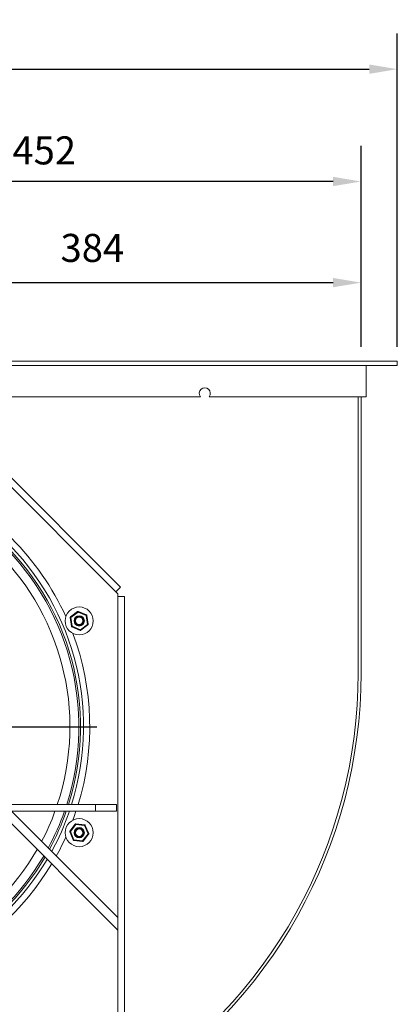
# Model space of a CAD drawing. Units: millimetres. Extents: x -4033 to -1697, y 463 to 1522.
# Drawn here: x -3498 to -3228, y 819 to 1522 of the extents above; entities that cross this region are included whole.
import ezdxf

# ---------------------------------------------------------------- set-up
doc = ezdxf.new("R2010")
doc.units = ezdxf.units.MM
doc.header["$PDSIZE"] = -1
doc.layers.add('SLD-0', color=7, linetype='Continuous')
doc.dimstyles.new('ISO-25', dxfattribs={"dimtxt": 2.5, "dimasz": 2.5, "dimexe": 1.25, "dimexo": 0.625, "dimtad": 1, "dimtxsty": 'Standard', "dimcen": 2.5, "dimadec": 0, "dimazin": 0, "dimtfac": 1, "dimtmove": 0, "dimatfit": 3, "dimfxl": 0, "dimarcsym": 0})

# ---------------------------------------------------------------- blocks, each defined once
blk = doc.blocks.new('*D9')
at = {"layer": 'Defpoints', "color": 0}
for p in [(-3706.58, 1406.33), (-3706.58, 1278.08), (-3254.18, 1278.08)]:
    blk.add_point(p, dxfattribs=at)
at = {"layer": 'SLD-0', "color": 0, "lineweight": -2}
for p, q in [((-3706.58, 1288.24), (-3706.58, 1431.73)), ((-3254.18, 1288.24), (-3254.18, 1431.73)), ((-3274.18, 1406.33), (-3686.58, 1406.33))]:
    blk.add_line(p, q, dxfattribs=at)
at = {"layer": 'SLD-0', "color": 0}
for points in [[(-3686.58, 1409.67), (-3686.58, 1403), (-3706.58, 1406.33)], [(-3274.18, 1409.67), (-3274.18, 1403), (-3254.18, 1406.33)]]:
    blk.add_solid(points, dxfattribs=at)
at = {"layer": 'SLD-0', "color": 0, "insert": (-3480.38, 1438.53), "char_height": 20, "attachment_point": 2}
blk.add_mtext('452', dxfattribs=at)
blk = doc.blocks.new('SW_CENTERMARKSYMBOL_0')
at = {"layer": 'SLD-0', "color": 0}
for p, q in [((0, 1.111), (0, 21.667)), ((-1.111, 0), (-21.667, 0)), ((0, 0), (-0.556, 0)), ((0, 0), (0, 0.556)), ((0, 0), (0, -0.556)), ((0, 0), (0.556, 0)), ((1.111, 0), (21.667, 0)), ((0, -1.111), (0, -21.667))]:
    blk.add_line(p, q, dxfattribs=at)
blk = doc.blocks.new('*D15')
at = {"color": 0, "lineweight": -2}
for p, q in [((-3900.07, 1004.04), (-3900.07, 1511.91)), ((-3228.28, 1288.24), (-3228.28, 1511.91)), ((-3880.07, 1486.51), (-3248.28, 1486.51))]:
    blk.add_line(p, q, dxfattribs=at)
at = {"color": 0}
for points in [[(-3880.07, 1489.84), (-3880.07, 1483.17), (-3900.07, 1486.51)], [(-3248.28, 1489.84), (-3248.28, 1483.17), (-3228.28, 1486.51)]]:
    blk.add_solid(points, dxfattribs=at)
at = {"layer": 'Defpoints', "color": 0}
for p in [(-3228.28, 1486.51), (-3228.28, 1278.08), (-3900.07, 993.88)]:
    blk.add_point(p, dxfattribs=at)
at = {"color": 0, "insert": (-3564.18, 1508.7), "char_height": 20, "attachment_point": 5}
blk.add_mtext('672', dxfattribs=at)
blk = doc.blocks.new('*D16')
at = {"color": 0, "lineweight": -2}
for p, q in [((-3637.88, 1027), (-3637.88, 1359.53)), ((-3254.18, 1298.4), (-3254.18, 1359.53)), ((-3617.88, 1334.13), (-3274.18, 1334.13))]:
    blk.add_line(p, q, dxfattribs=at)
at = {"color": 0}
for points in [[(-3617.88, 1337.46), (-3617.88, 1330.8), (-3637.88, 1334.13)], [(-3274.18, 1337.46), (-3274.18, 1330.8), (-3254.18, 1334.13)]]:
    blk.add_solid(points, dxfattribs=at)
at = {"layer": 'Defpoints', "color": 0}
for p in [(-3254.18, 1334.13), (-3254.18, 1288.24), (-3637.88, 1016.84)]:
    blk.add_point(p, dxfattribs=at)
at = {"color": 0, "insert": (-3446.03, 1356.32), "char_height": 20, "attachment_point": 5}
blk.add_mtext('384', dxfattribs=at)

msp = doc.modelspace()

# ---------------------------------------------------------------- linework, layer by layer
at = {"color": 7, "linetype": 'Continuous', "lineweight": 15}
for p, q in [((-3732.08, 1278.08), (-3228.28, 1278.08)), ((-3732.08, 1274.91), (-3228.28, 1274.91)), ((-3250.51, 1252.68), (-3250.51, 1274.91)), ((-3228.28, 1274.91), (-3228.28, 1278.08)), ((-3591.47, 1252.68), (-3368.89, 1252.68)), ((-3362.62, 1252.68), (-3250.51, 1252.68)), ((-3256.18, 1252.68), (-3256.18, 1055.28)), ((-3254.18, 1055.28), (-3254.18, 1252.68)), ((-3429.3, 1113.5), (-3541.47, 1225.67)), ((-3425.93, 1116.86), (-3538.1, 1229.04)), ((-3425.93, 1116.86), (-3429.3, 1113.5)), ((-3429.3, 1113.5), (-3427.88, 1112.08)), ((-3427.88, 1112.08), (-3427.88, 1110.08)), ((-3427.88, 880.86), (-3427.88, 1110.08)), ((-3423.12, 1110.08), (-3427.88, 1110.08)), ((-3423.12, 694.08), (-3423.12, 1110.08)), ((-3456.53, 1099.36), (-3461.58, 1095.51)), ((-3461.28, 1095.11), (-3456.23, 1098.96)), ((-3456.23, 1098.96), (-3450.37, 1096.51)), ((-3450.17, 1096.98), (-3456.03, 1099.42)), ((-3450.37, 1096.51), (-3449.55, 1090.21)), ((-3449.06, 1090.28), (-3449.87, 1096.58)), ((-3461.77, 1095.05), (-3460.96, 1088.75)), ((-3460.46, 1088.81), (-3461.28, 1095.11)), ((-3449.55, 1090.21), (-3454.6, 1086.36)), ((-3454.3, 1085.97), (-3449.25, 1089.82)), ((-3460.66, 1088.35), (-3454.8, 1085.9)), ((-3454.6, 1086.36), (-3460.46, 1088.81)), ((-3831.88, 961.52), (-3443.88, 961.52)), ((-3443.88, 956.76), (-3831.88, 956.76)), ((-3427.88, 871.88), (-3512.76, 956.76)), ((-3503.78, 956.76), (-3427.88, 880.86)), ((-3443.88, 961.52), (-3443.88, 956.76)), ((-3428.88, 961.52), (-3443.88, 961.52)), ((-3443.88, 956.76), (-3428.88, 956.76)), ((-3428.88, 956.76), (-3428.88, 961.52)), ((-3462.17, 942.16), (-3459.76, 936.28)), ((-3458.22, 947.68), (-3462.11, 942.65)), ((-3461.71, 942.35), (-3457.83, 947.38)), ((-3459.3, 936.47), (-3461.71, 942.35)), ((-3457.83, 947.38), (-3451.53, 946.53)), ((-3451.47, 947.02), (-3457.76, 947.87)), ((-3451.53, 946.53), (-3449.12, 940.66)), ((-3448.66, 940.85), (-3451.07, 946.72)), ((-3459.36, 935.98), (-3453.07, 935.13)), ((-3453, 935.63), (-3459.3, 936.47)), ((-3449.12, 940.66), (-3453, 935.63)), ((-3452.61, 935.32), (-3448.73, 940.35)), ((-3427.88, 880.86), (-3427.88, 871.88)), ((-3427.88, 694.08), (-3427.88, 871.88))]:
    msp.add_line(p, q, dxfattribs=at)
at = {"color": 7, "linetype": 'Continuous', "lineweight": 15, "flags": 128}
for points in [[(-3456.53, 1099.36), (-3456.52, 1099.35), (-3456.51, 1099.33), (-3456.48, 1099.29), (-3456.44, 1099.24), (-3456.39, 1099.18), (-3456.34, 1099.11), (-3456.29, 1099.04), (-3456.23, 1098.96)], [(-3456.03, 1099.42), (-3456.04, 1099.41), (-3456.05, 1099.39), (-3456.07, 1099.34), (-3456.09, 1099.29), (-3456.12, 1099.22), (-3456.15, 1099.14), (-3456.19, 1099.05), (-3456.23, 1098.96)], [(-3450.37, 1096.51), (-3450.33, 1096.6), (-3450.29, 1096.69), (-3450.26, 1096.77), (-3450.23, 1096.84), (-3450.21, 1096.9), (-3450.19, 1096.94), (-3450.18, 1096.97), (-3450.17, 1096.98)], [(-3450.37, 1096.51), (-3450.27, 1096.53), (-3450.18, 1096.54), (-3450.09, 1096.55), (-3450.02, 1096.56), (-3449.95, 1096.57), (-3449.91, 1096.57), (-3449.88, 1096.58), (-3449.87, 1096.58)], [(-3461.77, 1095.05), (-3461.76, 1095.05), (-3461.73, 1095.05), (-3461.69, 1095.06), (-3461.63, 1095.06), (-3461.55, 1095.07), (-3461.47, 1095.08), (-3461.37, 1095.1), (-3461.28, 1095.11)], [(-3461.58, 1095.51), (-3461.57, 1095.5), (-3461.56, 1095.48), (-3461.53, 1095.44), (-3461.49, 1095.39), (-3461.44, 1095.33), (-3461.39, 1095.26), (-3461.34, 1095.19), (-3461.28, 1095.11)], [(-3449.55, 1090.21), (-3449.46, 1090.23), (-3449.37, 1090.24), (-3449.28, 1090.25), (-3449.2, 1090.26), (-3449.14, 1090.27), (-3449.1, 1090.27), (-3449.07, 1090.28), (-3449.06, 1090.28)], [(-3449.55, 1090.21), (-3449.5, 1090.14), (-3449.44, 1090.06), (-3449.39, 1089.99), (-3449.34, 1089.93), (-3449.3, 1089.88), (-3449.27, 1089.85), (-3449.26, 1089.82), (-3449.25, 1089.82)], [(-3460.96, 1088.75), (-3460.95, 1088.75), (-3460.92, 1088.75), (-3460.88, 1088.76), (-3460.82, 1088.77), (-3460.74, 1088.77), (-3460.65, 1088.79), (-3460.56, 1088.8), (-3460.46, 1088.81)], [(-3460.46, 1088.81), (-3460.5, 1088.72), (-3460.54, 1088.63), (-3460.57, 1088.55), (-3460.6, 1088.48), (-3460.63, 1088.43), (-3460.64, 1088.38), (-3460.65, 1088.36), (-3460.66, 1088.35)], [(-3454.8, 1085.9), (-3454.79, 1085.91), (-3454.78, 1085.94), (-3454.76, 1085.98), (-3454.74, 1086.04), (-3454.71, 1086.11), (-3454.68, 1086.19), (-3454.64, 1086.27), (-3454.6, 1086.36)], [(-3454.6, 1086.36), (-3454.55, 1086.29), (-3454.49, 1086.21), (-3454.44, 1086.14), (-3454.39, 1086.08), (-3454.35, 1086.03), (-3454.32, 1086), (-3454.31, 1085.97), (-3454.3, 1085.97)], [(-3457.71, 956.76), (-3459.03, 952.95), (-3459.96, 950.41)], [(-3461.71, 942.35), (-3461.8, 942.31), (-3461.89, 942.28), (-3461.97, 942.24), (-3462.04, 942.21), (-3462.09, 942.19), (-3462.14, 942.17), (-3462.16, 942.16), (-3462.17, 942.16)], [(-3462.11, 942.65), (-3462.1, 942.65), (-3462.08, 942.63), (-3462.04, 942.6), (-3461.99, 942.56), (-3461.93, 942.52), (-3461.86, 942.47), (-3461.79, 942.41), (-3461.71, 942.35)], [(-3458.22, 947.68), (-3458.22, 947.68), (-3458.19, 947.66), (-3458.16, 947.63), (-3458.11, 947.59), (-3458.05, 947.55), (-3457.98, 947.49), (-3457.91, 947.44), (-3457.83, 947.38)], [(-3457.76, 947.87), (-3457.76, 947.86), (-3457.77, 947.83), (-3457.77, 947.79), (-3457.78, 947.73), (-3457.79, 947.65), (-3457.8, 947.57), (-3457.82, 947.47), (-3457.83, 947.38)], [(-3451.47, 947.02), (-3451.47, 947.02), (-3451.47, 946.99), (-3451.48, 946.94), (-3451.49, 946.88), (-3451.5, 946.8), (-3451.51, 946.72), (-3451.52, 946.63), (-3451.53, 946.53)], [(-3451.07, 946.72), (-3451.08, 946.72), (-3451.11, 946.7), (-3451.15, 946.69), (-3451.21, 946.66), (-3451.28, 946.63), (-3451.36, 946.6), (-3451.44, 946.57), (-3451.53, 946.53)], [(-3459.76, 936.28), (-3459.75, 936.29), (-3459.72, 936.3), (-3459.68, 936.32), (-3459.62, 936.34), (-3459.55, 936.37), (-3459.47, 936.4), (-3459.39, 936.44), (-3459.3, 936.47)], [(-3459.3, 936.47), (-3459.31, 936.38), (-3459.32, 936.28), (-3459.33, 936.2), (-3459.34, 936.12), (-3459.35, 936.06), (-3459.36, 936.02), (-3459.36, 935.99), (-3459.36, 935.98)], [(-3453, 935.63), (-3453.01, 935.53), (-3453.03, 935.44), (-3453.04, 935.35), (-3453.05, 935.28), (-3453.06, 935.22), (-3453.06, 935.17), (-3453.07, 935.14), (-3453.07, 935.13)], [(-3453, 935.63), (-3452.92, 935.57), (-3452.85, 935.51), (-3452.78, 935.46), (-3452.72, 935.41), (-3452.67, 935.37), (-3452.64, 935.35), (-3452.61, 935.33), (-3452.61, 935.32)], [(-3449.12, 940.66), (-3449.03, 940.69), (-3448.94, 940.73), (-3448.86, 940.76), (-3448.79, 940.79), (-3448.74, 940.81), (-3448.69, 940.83), (-3448.67, 940.84), (-3448.66, 940.85)], [(-3449.12, 940.66), (-3449.04, 940.6), (-3448.97, 940.54), (-3448.9, 940.49), (-3448.84, 940.44), (-3448.79, 940.4), (-3448.76, 940.37), (-3448.73, 940.36), (-3448.73, 940.35)]]:
    msp.add_lwpolyline(points, dxfattribs=at)
at = {"color": 7, "linetype": 'Continuous', "lineweight": 15}
for centre, radius in [((-3455.42, 1092.66), 10), ((-3455.42, 1092.66), 3.68), ((-3455.42, 1092.66), 3.17), ((-3455.42, 1092.66), 2.67), ((-3455.42, 941.5), 10), ((-3455.42, 941.5), 3.68), ((-3455.42, 941.5), 3.17), ((-3455.42, 941.5), 2.68)]:
    msp.add_circle(centre, radius, dxfattribs=at)
for centre, radius, start, end in [((-3365.75, 1255.08), 3.95, 322.5842, 217.4158), ((-3637.88, 1017.08), 190, 24.45647, 65.54353), ((-3456.23, 1098.96), 0.5, 67.33621, 127.33621), ((-3450.37, 1096.51), 0.5, 7.33621, 67.33621), ((-3461.28, 1095.11), 0.5, 127.33621, 187.33621), ((-3449.55, 1090.21), 0.5, 307.33621, 7.33621), ((-3460.46, 1088.81), 0.5, 187.33621, 247.33621), ((-3637.88, 1017.08), 190, 342.99626, 20.54353), ((-3454.6, 1086.36), 0.5, 247.33621, 307.33621), ((-3607.88, 1055.28), 353.7, 301.4914, 0), ((-3607.88, 1055.28), 351.7, 301.69122, 0), ((-3461.71, 942.35), 0.5, 142.33621, 202.33621), ((-3457.83, 947.38), 0.5, 82.33621, 142.33621), ((-3451.53, 946.53), 0.5, 22.33621, 82.33621), ((-3637.88, 1017.08), 190, 330.93587, 335.54353), ((-3459.3, 936.47), 0.5, 202.33621, 262.33621), ((-3453, 935.63), 0.5, 262.33621, 322.33621), ((-3449.12, 940.66), 0.5, 322.33621, 22.33621), ((-3637.88, 1017.08), 190, 294.45647, 328.95385)]:
    msp.add_arc(centre, radius, start, end, dxfattribs=at)
at = {"color": 8, "linetype": 'Continuous', "lineweight": 15}
for radius, start, end in [(185.55, 342.57562, 180), (183.42, 342.36652, 180), (182.19, 342.24339, 180), (175.83, 341.57857, 180), (175.83, 332.25894, 339.93475), (182.19, 331.63866, 340.66354), (183.42, 331.52374, 340.79846), (185.55, 331.32858, 341.02754), (175.83, 209.89577, 330.10423), (185.55, 210.7045, 329.2955), (183.42, 210.53477, 329.46523), (182.19, 210.43485, 329.56515)]:
    msp.add_arc((-3637.88, 1017.08), radius, start, end, dxfattribs=at)

# ---------------------------------------------------------------- block references
at = {"layer": 'SLD-0', "xscale": -9, "yscale": 9, "zscale": 9}
msp.add_blockref('SW_CENTERMARKSYMBOL_0', (-3637.88, 1017.08), dxfattribs=at)

# ---------------------------------------------------------------- dimensions: what is measured, and where the dimension line sits
dim = msp.add_linear_dim(base=(-3228.28, 1486.51), p1=(-3900.07, 993.88), p2=(-3228.28, 1278.08), angle=180, dimstyle='ISO-25', override={"dimscale": 8, "dimexe": 3.175, "dimexo": 1.27, "dimgap": 1.524, "dimtih": 1, "dimtoh": 1, "dimdec": 0, "dimzin": 1, "dimtdec": 0, "dimtzin": 1})
dim.commit()
dim.dimension.update_dxf_attribs({"geometry": '*D15', "text_midpoint": (-3564.18, 1508.7)})
dim = msp.add_linear_dim(base=(-3254.18, 1334.13), p1=(-3637.88, 1016.84), p2=(-3254.18, 1288.24), angle=180, dimstyle='ISO-25', override={"dimscale": 8, "dimexe": 3.175, "dimexo": 1.27, "dimgap": 1.524, "dimtih": 1, "dimtoh": 1, "dimdec": 0, "dimzin": 1, "dimtdec": 0, "dimtzin": 1})
dim.commit()
dim.dimension.update_dxf_attribs({"geometry": '*D16', "text_midpoint": (-3446.03, 1334.13), "dimtype": 160})
at = {"layer": 'SLD-0'}
dim = msp.add_linear_dim(base=(-3706.58, 1406.33), p1=(-3254.18, 1278.08), p2=(-3706.58, 1278.08), angle=180, dimstyle='ISO-25', override={"dimscale": 8, "dimexe": 3.175, "dimexo": 1.27, "dimgap": 1.524, "dimtih": 1, "dimtoh": 1, "dimdec": 0, "dimzin": 1, "dimtdec": 0, "dimtzin": 1}, dxfattribs=at)
dim.commit()
dim.dimension.update_dxf_attribs({"geometry": '*D9', "text_midpoint": (-3480.38, 1406.33), "dimtype": 160})

doc.saveas('drawing.dxf')
